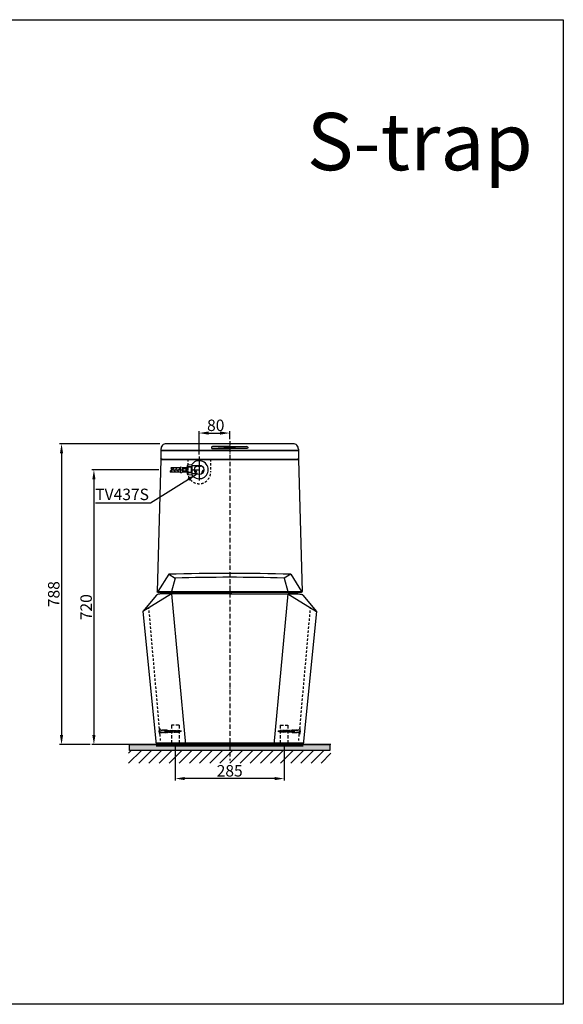
# Model space of a CAD drawing. Units: inches. Extents: x 12280 to 15126, y 6978 to 9556.
# Drawn here: x 13703 to 15126, y 6978 to 9556 of the extents above; entities that cross this region are included whole.
import ezdxf

# ---------------------------------------------------------------- set-up
doc = ezdxf.new("R2010")
doc.units = ezdxf.units.IN
doc.header["$MEASUREMENT"] = 0
for name, pattern in [('ACAD_ISO10W100', [18, 12, -3, 0, -3]), ('CENTER', [50.8, 31.75, -6.35, 6.35, -6.35]), ('HIDDEN', [3.5, 2, -1.5]), ('HIDDEN2', [0.1875, 0.125, -0.0625])]:
    doc.linetypes.add(name, pattern=pattern)
for name, color, linetype in [('1', 3, 'Continuous'), ('4', 7, 'Continuous'), ('PIC01', 7, 'Continuous')]:
    doc.layers.add(name, color=color, linetype=linetype)
for name, color, linetype, lineweight in [('BAYANG', 7, 'HIDDEN', 15), ('CENTER', 7, 'Continuous', 15), ('FITTING', 7, 'Continuous', 15), ('P', 250, 'Continuous', 100)]:
    doc.layers.add(name, color=color, linetype=linetype, lineweight=lineweight)
doc.styles.get("Standard").update_dxf_attribs({"font": 'arial.ttf', "height": 30})
doc.dimstyles.get("Standard").update_dxf_attribs({"dimtxt": 30, "dimasz": 25, "dimexe": 5, "dimexo": 5, "dimgap": 10, "dimtad": 1, "dimtoh": 1, "dimdec": 0, "dimzin": 0, "dimdsep": 46, "dimtxsty": 'Standard', "dimcen": 0, "dimadec": 0, "dimazin": 0, "dimtfac": 1, "dimtdec": 0, "dimtofl": 0, "dimtmove": 0, "dimatfit": 3, "dimfxl": 0, "dimtolj": 1, "dimtzin": 0, "dimarcsym": 0})

# ---------------------------------------------------------------- blocks, each defined once
blk = doc.blocks.new('*D5')
at = {"color": 0, "lineweight": -2, "transparency": 16777216}
for p, q in [((14067.2, 8377.5), (13892, 8377.5)), ((13897, 8352.5), (13897, 7682.5)), ((14054.7, 7657.5), (13892, 7657.5))]:
    blk.add_line(p, q, dxfattribs=at)
at = {"color": 0, "transparency": 16777216}
for points in [[(13892.9, 8352.5), (13901.2, 8352.5), (13897, 8377.5)], [(13892.9, 7682.5), (13901.2, 7682.5), (13897, 7657.5)]]:
    blk.add_solid(points, dxfattribs=at)
at = {"layer": 'Defpoints', "color": 0, "transparency": 16777216}
for p in [(14072.2, 8377.5), (13897, 7657.5), (14059.7, 7657.5)]:
    blk.add_point(p, dxfattribs=at)
at = {"color": 0, "transparency": 16777216, "insert": (13876.7, 8017.5), "char_height": 30, "attachment_point": 5, "rotation": 90}
blk.add_mtext('\\A1;720', dxfattribs=at)
blk = doc.blocks.new('*D6')
at = {"color": 0, "lineweight": -2, "transparency": 16777216}
for p, q in [((14172.4, 8417.4), (14172.4, 8478.5)), ((14197.4, 8473.5), (14227.4, 8473.5)), ((14252.4, 8457.7), (14252.4, 8478.5))]:
    blk.add_line(p, q, dxfattribs=at)
at = {"color": 0, "transparency": 16777216}
for points in [[(14197.4, 8477.7), (14197.4, 8469.3), (14172.4, 8473.5)], [(14227.4, 8477.7), (14227.4, 8469.3), (14252.4, 8473.5)]]:
    blk.add_solid(points, dxfattribs=at)
at = {"layer": 'Defpoints', "color": 0, "transparency": 16777216}
for p in [(14252.4, 8473.5), (14252.4, 8452.7), (14172.4, 8412.4)]:
    blk.add_point(p, dxfattribs=at)
at = {"color": 0, "transparency": 16777216, "insert": (14215.9, 8493.8), "char_height": 30, "attachment_point": 5}
blk.add_mtext('\\A1;80', dxfattribs=at)
blk = doc.blocks.new('*D8')
at = {"color": 0, "lineweight": -2, "transparency": 16777216}
for p, q in [((14109.9, 7652.5), (14109.9, 7563.7)), ((14394.9, 7652.5), (14394.9, 7563.7)), ((14369.9, 7568.7), (14134.9, 7568.7))]:
    blk.add_line(p, q, dxfattribs=at)
at = {"color": 0, "transparency": 16777216}
for points in [[(14134.9, 7572.8), (14134.9, 7564.5), (14109.9, 7568.7)], [(14369.9, 7572.8), (14369.9, 7564.5), (14394.9, 7568.7)]]:
    blk.add_solid(points, dxfattribs=at)
at = {"layer": 'Defpoints', "color": 0, "transparency": 16777216}
for p in [(14109.9, 7657.5), (14394.9, 7657.5), (14109.9, 7568.7)]:
    blk.add_point(p, dxfattribs=at)
at = {"color": 0, "transparency": 16777216, "insert": (14252.4, 7589), "char_height": 30, "attachment_point": 5}
blk.add_mtext('\\A1;285', dxfattribs=at)
blk = doc.blocks.new('*D11')
at = {"color": 0, "lineweight": -2, "transparency": 16777216}
for p, q in [((14069.7, 8445.7), (13807.3, 8445.7)), ((13812.3, 8420.7), (13812.3, 7682.5)), ((13887, 7657.5), (13807.3, 7657.5))]:
    blk.add_line(p, q, dxfattribs=at)
at = {"color": 0, "transparency": 16777216}
for points in [[(13808.1, 8420.7), (13816.4, 8420.7), (13812.3, 8445.7)], [(13808.1, 7682.5), (13816.4, 7682.5), (13812.3, 7657.5)]]:
    blk.add_solid(points, dxfattribs=at)
at = {"layer": 'Defpoints', "color": 0, "transparency": 16777216}
for p in [(14074.7, 8445.7), (13812.3, 7657.5), (13892, 7657.5)]:
    blk.add_point(p, dxfattribs=at)
at = {"color": 0, "transparency": 16777216, "insert": (13791.9, 8051.6), "char_height": 30, "attachment_point": 5, "rotation": 90}
blk.add_mtext('\\A1;788', dxfattribs=at)
blk = doc.blocks.new('TV437S_')
h = blk.add_hatch()
h.set_pattern_fill('AR-HBONE', scale=1.5, angle=91, style=0)
h.set_pattern_definition([(136, (12024.166, -3534.6524), (-8.483989, -0.1480886), [18, -6]), (226, (12019.85, -3530.4845), (-8.483989, -0.1480886), [18, -6])])
edge = h.paths.add_edge_path()
edge.add_spline(control_points=[(9797.3, -7493.4), (9798.3, -7494.9), (9800.4, -7498.2), (9795.4, -7501.1), (9795.8, -7503.8), (9795.9, -7504.8)], knot_values=[0, 0, 0, 0, 4.76399, 10.010765, 12.670265, 12.670265, 12.670265, 12.670265], weights=[1, 1, 1, 1, 1, 1], degree=3, periodic=0)
edge.add_line((9795.9, -7504.8), (9822.6, -7504.8))
edge.add_line((9822.6, -7504.8), (9822.6, -7498.5))
edge.add_line((9822.6, -7498.5), (9822.6, -7493.4))
edge.add_line((9822.6, -7493.4), (9797.3, -7493.4))
at = {"color": 7}
for p, q in [((9822.6, -7493.4), (9797.3, -7493.4)), ((9851.6, -7503.7), (9851.6, -7492.7)), ((9822.6, -7504.8), (9795.9, -7504.8))]:
    blk.add_line(p, q, dxfattribs=at)
for p, q in [((9865, -7487.8), (9852.5, -7487.8)), ((9853.5, -7489.6), (9852.7, -7489.6)), ((9853.5, -7508.6), (9853.5, -7487.8)), ((9853.5, -7506.8), (9852.7, -7506.8)), ((9865, -7508.6), (9852.7, -7508.6))]:
    blk.add_line(p, q)
blk.add_circle((9871.5, -7498.2), 12.2)
for centre, radius, start, end in [((9871.4, -7498.2), 23.6, 212.593, 148.3802), ((9858.4, -7505.8), 6.72, 337.927, 82.073), ((9871.5, -7483), 6.72, 217.927, 322.073), ((9884.7, -7505.8), 6.72, 97.927, 202.073)]:
    blk.add_arc(centre, radius, start, end)
blk.add_spline([(9797.3, -7493.4), (9799, -7497.8), (9795.9, -7502.1), (9795.9, -7504.8)], degree=3, dxfattribs=at)
at = {"layer": '1', "color": 7, "linetype": 'Continuous'}
blk.add_line((9852.7, -7506.1), (9852.7, -7488.1), dxfattribs=at)
blk.add_arc((9846.7, -7497.5), 11.2, 57.4796, 57.7446, dxfattribs=at)
at = {"layer": 'FITTING', "color": 7}
for p, q in [((9822.6, -7498.5), (9822.6, -7491)), ((9822.6, -7498.5), (9822.6, -7491)), ((9822.6, -7498.5), (9822.6, -7506)), ((9822.6, -7498.5), (9822.6, -7506)), ((9826.6, -7498.5), (9826.6, -7492.5)), ((9836.7, -7492.5), (9826.6, -7492.5)), ((9836.7, -7494), (9826.6, -7494)), ((9836.7, -7496), (9826.6, -7496)), ((9826.6, -7498.5), (9826.6, -7504.5)), ((9836.7, -7501.1), (9826.6, -7501.1)), ((9836.7, -7503), (9826.6, -7503)), ((9836.7, -7494), (9836.7, -7492.5)), ((9836.7, -7501.1), (9836.7, -7496)), ((9836.7, -7498.5), (9836.7, -7496)), ((9836.7, -7504.5), (9836.7, -7503)), ((9839.5, -7491.3), (9839.9, -7491)), ((9839.5, -7498.3), (9839.5, -7491.3)), ((9839.5, -7498.1), (9839.5, -7505.1)), ((9839.9, -7488.2), (9841.5, -7485.5)), ((9839.9, -7498.2), (9839.9, -7488.2)), ((9839.9, -7498.2), (9839.9, -7508.9)), ((9841.5, -7485.5), (9851.1, -7485.5)), ((9841.5, -7490.1), (9851.1, -7490.1)), ((9841.5, -7491.4), (9841.5, -7490.1)), ((9841.5, -7491.4), (9851.1, -7491.4)), ((9851.1, -7485.5), (9852.7, -7488.2)), ((9851.1, -7491.4), (9851.1, -7490.1)), ((9852.7, -7493.3), (9852.7, -7488.2)), ((9852.7, -7493.3), (9852.7, -7488.5)), ((9852.7, -7488.7), (9852.7, -7493.3)), ((9852.7, -7507.9), (9852.7, -7493.3)), ((9852.7, -7493.3), (9852.7, -7508.9)), ((9852.7, -7493.3), (9852.7, -7507.7)), ((9836.7, -7504.5), (9826.6, -7504.5)), ((9839.5, -7505.1), (9839.9, -7505.4)), ((9839.9, -7508.9), (9841.5, -7511.6)), ((9841.5, -7505), (9851.1, -7505)), ((9841.5, -7505), (9841.5, -7506.3)), ((9841.5, -7506.3), (9851.1, -7506.3)), ((9841.5, -7511.6), (9851.1, -7511.6)), ((9851.1, -7505), (9851.1, -7506.3)), ((9851.1, -7511.6), (9852.7, -7508.9))]:
    blk.add_line(p, q, dxfattribs=at)
for points in [[(9826.6, -7492.5), (9825.8, -7491.2), (9824.2, -7490.6), (9822.6, -7491)], [(9839.5, -7492.2), (9838.5, -7491.9), (9837.5, -7492), (9836.7, -7492.5)], [(9836.7, -7494), (9837.2, -7493.5), (9837.6, -7492.8), (9837.7, -7492)], [(9837.7, -7498.5), (9837.6, -7497.6), (9837.3, -7496.8), (9836.7, -7496)], [(9836.7, -7501.1), (9837.3, -7500.3), (9837.6, -7499.5), (9837.7, -7498.5)], [(9837.7, -7505), (9837.6, -7504.3), (9837.2, -7503.6), (9836.7, -7503)], [(9839.9, -7488.2), (9839.9, -7489.3), (9840.5, -7490.3), (9841.5, -7490.8)], [(9841.5, -7491.4), (9840.4, -7493.5), (9839.9, -7495.9), (9839.9, -7498.2)], [(9839.9, -7498.2), (9839.9, -7500.5), (9840.4, -7502.9), (9841.5, -7505)], [(9851.1, -7490.8), (9852.1, -7490.3), (9852.7, -7489.3), (9852.7, -7488.2)], [(9851.1, -7491.4), (9851.3, -7491.9), (9851.5, -7492.3), (9851.6, -7492.7)], [(9822.6, -7506), (9824.2, -7506.5), (9825.8, -7505.8), (9826.6, -7504.5)], [(9836.7, -7504.5), (9837.5, -7505.1), (9838.5, -7505.2), (9839.5, -7504.9)], [(9841.5, -7506.3), (9840.5, -7506.8), (9839.9, -7507.8), (9839.9, -7508.9)], [(9851.1, -7505), (9851.3, -7504.5), (9851.5, -7504.1), (9851.6, -7503.7)], [(9852.7, -7508.9), (9852.7, -7507.8), (9852.1, -7506.8), (9851.1, -7506.3)]]:
    blk.add_open_spline(points, degree=3, dxfattribs=at)

msp = doc.modelspace()

# ---------------------------------------------------------------- hatches: boundary and pattern name
h = msp.add_hatch()
h.set_pattern_fill('ANSI31', color=0, scale=150, style=0)
h.set_pattern_definition([(45, (16453.673, 12381.964), (-13.25825, 13.25825), [])])
h.paths.add_polyline_path([(14517.3, 7642.5), (13987.4, 7642.5), (13987.4, 7609.3), (14517.3, 7609.3)])
h = msp.add_hatch(color=7)
h.dxf.hatch_style = 1
h.paths.add_polyline_path([(14514.5, 7657.5), (14514.5, 7642.5), (13990.3, 7642.5), (13990.3, 7657.5)])

# ---------------------------------------------------------------- linework, layer by layer
at = {"color": 7}
for p, q in [((14418.1, 8445.7), (14086.6, 8445.7)), ((14205.9, 8437.5), (14205.2, 8436.3)), ((14205.2, 8436.3), (14205.2, 8434.7)), ((14205.2, 8434.7), (14206, 8433.5)), ((14207.1, 8438.3), (14205.9, 8437.5)), ((14206, 8433.5), (14207.1, 8433.1)), ((14253.1, 8438.3), (14207.1, 8438.3)), ((14297.6, 8438.3), (14207.1, 8433.1)), ((14207.1, 8433.1), (14253.2, 8433.1)), ((14251.6, 8438.3), (14297.6, 8438.3)), ((14297.6, 8433.1), (14251.6, 8433.1)), ((14297.6, 8438.3), (14298.8, 8437.5)), ((14298.8, 8433.5), (14297.6, 8433.1)), ((14298.8, 8437.5), (14299.6, 8436.3)), ((14299.6, 8434.7), (14298.8, 8433.5)), ((14299.6, 8436.3), (14299.6, 8434.7)), ((14072.4, 8431.5), (14072.5, 8403.7)), ((14431.7, 8427.9), (14072.5, 8427.9)), ((14073.3, 8406.3), (14072.5, 8407.6)), ((14073, 8427.9), (14432.3, 8427.9)), ((14075.3, 8405.3), (14073.3, 8406.3)), ((14429.4, 8405.3), (14431.5, 8406.3)), ((14431.5, 8406.3), (14432.2, 8407.6)), ((14432.3, 8431.5), (14432.2, 8405.3)), ((14072.5, 8403.7), (14062.9, 8058.7)), ((14432.2, 8403.7), (14072.5, 8403.7)), ((14075.2, 8405.4), (14429.4, 8405.3)), ((14392.7, 8403.7), (14387.4, 8403.7)), ((14432.2, 8405.3), (14432.2, 8403.7)), ((14432.2, 8403.7), (14441.8, 8058.7)), ((14092.7, 8103.8), (14064.5, 8058.8)), ((14092.7, 8103.8), (14109.9, 8093.8)), ((14412.1, 8103.8), (14394.9, 8093.8)), ((14412.1, 8103.8), (14440.3, 8058.8)), ((14109.9, 8093.8), (14099.9, 8058.8)), ((14394.9, 8093.8), (14404.9, 8058.8)), ((14100.2, 8052.1), (14025.5, 8006.3)), ((14060.9, 8049.1), (14025.5, 8006.3)), ((14063.6, 8056.3), (14063, 8057.3)), ((14064.9, 8055.7), (14063.6, 8056.3)), ((14064.5, 8058.8), (14440.3, 8058.8)), ((14439.9, 8055.7), (14064.9, 8055.7)), ((14252.4, 8052.1), (14070.5, 8052.1)), ((14075.2, 8052.1), (14075.2, 8052.6)), ((14095.3, 8055.7), (14078.3, 8055.7)), ((14098.3, 8052.1), (14098.3, 8052.6)), ((14100.2, 8052.1), (14136.8, 7657.5)), ((14252.4, 8055.7), (14188.8, 8055.7)), ((14247.2, 8052.1), (14247.2, 8054.3)), ((14256.1, 8055.7), (14248.7, 8055.7)), ((14252.4, 8052.1), (14434.2, 8052.1)), ((14257.5, 8052.1), (14257.5, 8054.3)), ((14404.5, 8052.1), (14368, 7657.5)), ((14404.5, 8052.1), (14479.3, 8006.3)), ((14406.4, 8052.1), (14406.4, 8052.6)), ((14409.5, 8055.7), (14426.5, 8055.7)), ((14429.6, 8052.1), (14429.6, 8052.6)), ((14441.3, 8056.5), (14439.9, 8055.7)), ((14441.8, 8058.7), (14441.3, 8056.5)), ((14443.8, 8049.1), (14479.3, 8006.3)), ((14025.5, 8006.3), (14059.7, 7657.5)), ((14479.3, 8006.3), (14445, 7657.5)), ((14059.7, 7657.5), (14252.4, 7657.5)), ((14445, 7657.5), (14252.4, 7657.5))]:
    msp.add_line(p, q, dxfattribs=at)
at = {"color": 7, "linetype": 'ACAD_ISO10W100'}
msp.add_line((14252.4, 8452.7), (14252.4, 7615.6), dxfattribs=at)
at = {"color": 7, "linetype": 'HIDDEN', "ltscale": 3}
for p, q in [((14142.6, 8405.3), (14142.6, 8370.8)), ((14202.6, 8405.3), (14202.6, 8370.8)), ((14072.4, 7657.5), (14041, 8014.8)), ((14432.3, 7657.5), (14463.8, 8014.8))]:
    msp.add_line(p, q, dxfattribs=at)
msp.add_line((14517.3, 7657.5), (13987.4, 7657.5))
at = {"color": 5}
msp.add_lwpolyline([(12280, 9556.1), (15125.6, 9556.1), (15125.6, 6977.5), (12280, 6977.5)], close=True, dxfattribs=at)
at = {"color": 7}
msp.add_lwpolyline([(14514.5, 7657.5), (14514.5, 7642.5), (13990.3, 7642.5), (13990.3, 7657.5)], close=True, dxfattribs=at)
for centre, radius, start, end in [((14086.6, 8431.5), 14.2, 90, 180.2079), ((14418.1, 8431.5), 14.2, 359.7921, 90), ((14252.4, 1729.8), 6376, 88.56487, 91.43513), ((14252.4, 3018.2), 5077.6, 88.3918, 91.6082), ((14062.8, 8047.6), 2.42, 115.6887, 140.4038), ((14078.3, 8052.6), 3.09, 90, 180), ((14095.3, 8052.6), 3.09, 0, 90), ((14248.7, 8054.3), 1.43, 90, 180), ((14256.1, 8054.3), 1.43, 0, 90), ((14409.5, 8052.6), 3.09, 90, 180), ((14426.5, 8052.6), 3.09, 0, 90), ((14442, 8047.6), 2.42, 39.5962, 64.3113), ((14085.8, 7692.4), 18.7, 155.8069, 204.1931), ((14419, 7692.4), 18.7, 335.8069, 24.1931)]:
    msp.add_arc(centre, radius, start, end, dxfattribs=at)
at = {"color": 7, "linetype": 'HIDDEN', "ltscale": 3}
msp.add_arc((14172.6, 8370.8), 30, 179.9994, 0.0019, dxfattribs=at)
at = {"color": 7}
for points in [[(14070.5, 8052.1), (14069.6, 8052.1), (14067.8, 8051.9), (14064.8, 8051.2), (14062.9, 8050.3), (14061.7, 8049.8)], [(14434.2, 8052.1), (14435.2, 8052.1), (14436.9, 8051.9), (14439.9, 8051.2), (14441.8, 8050.3), (14443, 8049.8)]]:
    msp.add_open_spline(points, degree=3, knots=[0, 0, 0, 0, 0.46542, 0.86123, 1.48905, 1.48905, 1.48905, 1.48905], dxfattribs=at)
at = {"layer": '4', "color": 7, "linetype": 'CENTER', "ltscale": 2}
msp.add_line((14172.4, 8412.4), (14172.4, 8342.7), dxfattribs=at)
at = {"layer": '4', "color": 7, "linetype": 'CENTER'}
msp.add_line((14099.9, 8377.5), (14172.6, 8377.5), dxfattribs=at)
at = {"layer": 'BAYANG', "color": 7, "lineweight": 25}
for p, q in [((14068.7, 7700.1), (14073.2, 7695.4)), ((14068.7, 7700.1), (14068.7, 7684.7)), ((14068.7, 7684.7), (14073.2, 7689.4)), ((14073.2, 7695.4), (14089.7, 7695.4)), ((14073.2, 7689.4), (14073.2, 7695.4)), ((14073.2, 7689.4), (14089.7, 7689.4)), ((14088.4, 7695.4), (14075.7, 7695.4)), ((14088.4, 7689.4), (14075.7, 7689.4)), ((14089.7, 7689.4), (14089.7, 7695.4)), ((14090, 7694.5), (14089.7, 7695.1)), ((14089.7, 7694.7), (14120.1, 7694.5)), ((14089.7, 7690.5), (14120.1, 7690.5)), ((14090.9, 7692.5), (14090, 7694.5)), ((14091.8, 7690.5), (14090.9, 7692.5)), ((14092.3, 7689.5), (14091.8, 7690.5)), ((14094.1, 7694.5), (14093.6, 7695.5)), ((14095, 7692.5), (14094.1, 7694.5)), ((14096, 7690.5), (14095, 7692.5)), ((14096.4, 7689.5), (14096, 7690.5)), ((14098.3, 7694.5), (14097.8, 7695.5)), ((14099.2, 7692.5), (14098.3, 7694.5)), ((14100.1, 7690.5), (14099.2, 7692.5)), ((14100.6, 7689.5), (14100.1, 7690.5)), ((14102.4, 7694.5), (14101.9, 7695.5)), ((14103.3, 7692.5), (14102.4, 7694.5)), ((14104.3, 7690.5), (14103.3, 7692.5)), ((14104.7, 7689.5), (14104.3, 7690.5)), ((14106.5, 7694.5), (14106.1, 7695.5)), ((14107.5, 7692.5), (14106.5, 7694.5)), ((14108.4, 7690.5), (14107.5, 7692.5)), ((14108.9, 7689.5), (14108.4, 7690.5)), ((14110.7, 7694.5), (14110.2, 7695.5)), ((14110.9, 7692.5), (14110.6, 7693)), ((14111.6, 7692.5), (14110.7, 7694.5)), ((14112.5, 7690.5), (14111.6, 7692.5)), ((14113, 7689.5), (14112.5, 7690.5)), ((14114.8, 7694.5), (14114.3, 7695.5)), ((14115.7, 7692.5), (14114.8, 7694.5)), ((14116.7, 7690.5), (14115.7, 7692.5)), ((14117.1, 7689.5), (14116.7, 7690.5)), ((14118.9, 7694.5), (14118.5, 7695.5)), ((14119.9, 7692.5), (14118.9, 7694.5)), ((14120.1, 7691.9), (14119.9, 7692.5)), ((14120.1, 7694.5), (14125.1, 7692.5)), ((14125.1, 7692.5), (14120.1, 7690.5)), ((14120.7, 7690.7), (14120.1, 7691.9)), ((14121, 7690), (14120.8, 7690.5)), ((14384.6, 7694.5), (14379.6, 7692.5)), ((14379.6, 7692.5), (14384.6, 7690.5)), ((14383.7, 7690), (14383.9, 7690.5)), ((14384, 7690.7), (14384.6, 7691.9)), ((14415, 7694.7), (14384.6, 7694.5)), ((14384.6, 7691.9), (14384.9, 7692.5)), ((14415, 7690.5), (14384.6, 7690.5)), ((14384.9, 7692.5), (14385.8, 7694.5)), ((14385.8, 7694.5), (14386.3, 7695.5)), ((14387.6, 7689.5), (14388.1, 7690.5)), ((14388.1, 7690.5), (14389, 7692.5)), ((14389, 7692.5), (14389.9, 7694.5)), ((14389.9, 7694.5), (14390.4, 7695.5)), ((14391.7, 7689.5), (14392.2, 7690.5)), ((14392.2, 7690.5), (14393.1, 7692.5)), ((14393.1, 7692.5), (14394.1, 7694.5)), ((14393.9, 7692.5), (14394.1, 7693)), ((14394.1, 7694.5), (14394.5, 7695.5)), ((14395.9, 7689.5), (14396.4, 7690.5)), ((14396.4, 7690.5), (14397.3, 7692.5)), ((14397.3, 7692.5), (14398.2, 7694.5)), ((14398.2, 7694.5), (14398.7, 7695.5)), ((14400, 7689.5), (14400.5, 7690.5)), ((14400.5, 7690.5), (14401.4, 7692.5)), ((14401.4, 7692.5), (14402.4, 7694.5)), ((14402.4, 7694.5), (14402.8, 7695.5)), ((14404.2, 7689.5), (14404.6, 7690.5)), ((14404.6, 7690.5), (14405.6, 7692.5)), ((14405.6, 7692.5), (14406.5, 7694.5)), ((14406.5, 7694.5), (14407, 7695.5)), ((14408.3, 7689.5), (14408.8, 7690.5)), ((14408.8, 7690.5), (14409.7, 7692.5)), ((14409.7, 7692.5), (14410.6, 7694.5)), ((14410.6, 7694.5), (14411.1, 7695.5)), ((14412.4, 7689.5), (14412.9, 7690.5)), ((14412.9, 7690.5), (14413.8, 7692.5)), ((14413.8, 7692.5), (14414.8, 7694.5)), ((14414.8, 7694.5), (14415, 7695.1)), ((14431.6, 7695.4), (14415, 7695.4)), ((14415, 7689.4), (14415, 7695.4)), ((14431.6, 7689.4), (14415, 7689.4)), ((14416.3, 7695.4), (14429, 7695.4)), ((14416.3, 7689.4), (14429, 7689.4)), ((14436, 7700.1), (14431.6, 7695.4)), ((14431.6, 7689.4), (14431.6, 7695.4)), ((14436, 7684.7), (14431.6, 7689.4)), ((14436, 7700.1), (14436, 7684.7))]:
    msp.add_line(p, q, dxfattribs=at)
at = {"layer": 'CENTER', "color": 7, "lineweight": 25}
for p, q in [((14126.7, 7692.4), (14082.2, 7692.4)), ((14378.1, 7692.4), (14422.5, 7692.4))]:
    msp.add_line(p, q, dxfattribs=at)
at = {"layer": 'P', "color": 7, "linetype": 'Continuous'}
for points in [[(14059.7, 7657.5), (14252.4, 7657.5)], [(14252.4, 7657.5), (14059.7, 7657.5)], [(14445, 7657.5), (14252.4, 7657.5)], [(14252.4, 7657.5), (14445, 7657.5)]]:
    msp.add_lwpolyline(points, dxfattribs=at)
at = {"layer": 'PIC01', "color": 7, "linetype": 'HIDDEN2', "ltscale": 70}
for p, q in [((14099.9, 7708.5), (14099.9, 7657.5)), ((14119.9, 7708.5), (14099.9, 7708.5)), ((14119.9, 7708.5), (14119.9, 7657.5)), ((14384.9, 7708.5), (14384.9, 7657.5)), ((14384.9, 7708.5), (14404.9, 7708.5)), ((14404.9, 7708.5), (14404.9, 7657.5))]:
    msp.add_line(p, q, dxfattribs=at)

# ---------------------------------------------------------------- block references
msp.add_blockref('TV437S_', (4301.1, 15875.7))

# ---------------------------------------------------------------- texts
at = {"color": 7, "attachment_point": 1}
for s, insert, char_height, width in [('S-trap', (14454.4, 9311.8), 150, 261.84), ('TV437S', (13900.5, 8327.9), 30, 618.754)]:
    msp.add_mtext(s, dxfattribs=dict(at, insert=insert, char_height=char_height, width=width))

# ---------------------------------------------------------------- dimensions: what is measured, and where the dimension line sits
at = {"color": 7}
dim = msp.add_linear_dim(base=(14252.4, 8473.5), p1=(14172.4, 8412.4), p2=(14252.4, 8452.7), dimstyle='Standard', override={"dimgap": 5}, dxfattribs=at)
dim.commit()
dim.dimension.update_dxf_attribs({"geometry": '*D6', "text_midpoint": (14215.9, 8473.5), "dimtype": 160})
for base, p1, p2, picture, middle in [((13812.3, 7657.5), (14074.7, 8445.7), (13892, 7657.5), '*D11', (13791.9, 8051.6)), ((13897, 7657.5), (14072.2, 8377.5), (14059.7, 7657.5), '*D5', (13876.7, 8017.5))]:
    dim = msp.add_linear_dim(base=base, p1=p1, p2=p2, angle=90, dimstyle='Standard', override={"dimgap": 5}, dxfattribs=at)
    dim.commit()
    dim.dimension.update_dxf_attribs({"geometry": picture, "text_midpoint": middle})
dim = msp.add_linear_dim(base=(14109.9, 7568.7), p1=(14394.9, 7657.5), p2=(14109.9, 7657.5), dimstyle='Standard', override={"dimgap": 5}, dxfattribs=at)
dim.commit()
dim.dimension.update_dxf_attribs({"geometry": '*D8', "text_midpoint": (14252.4, 7589)})

# ---------------------------------------------------------------- leaders
msp.add_leader([(14165.4, 8365.4), (14045.3, 8290.2), (13901.2, 8290.2)], dimstyle='Standard', override={"dimgap": 5}, dxfattribs=at)

doc.saveas('drawing.dxf')
